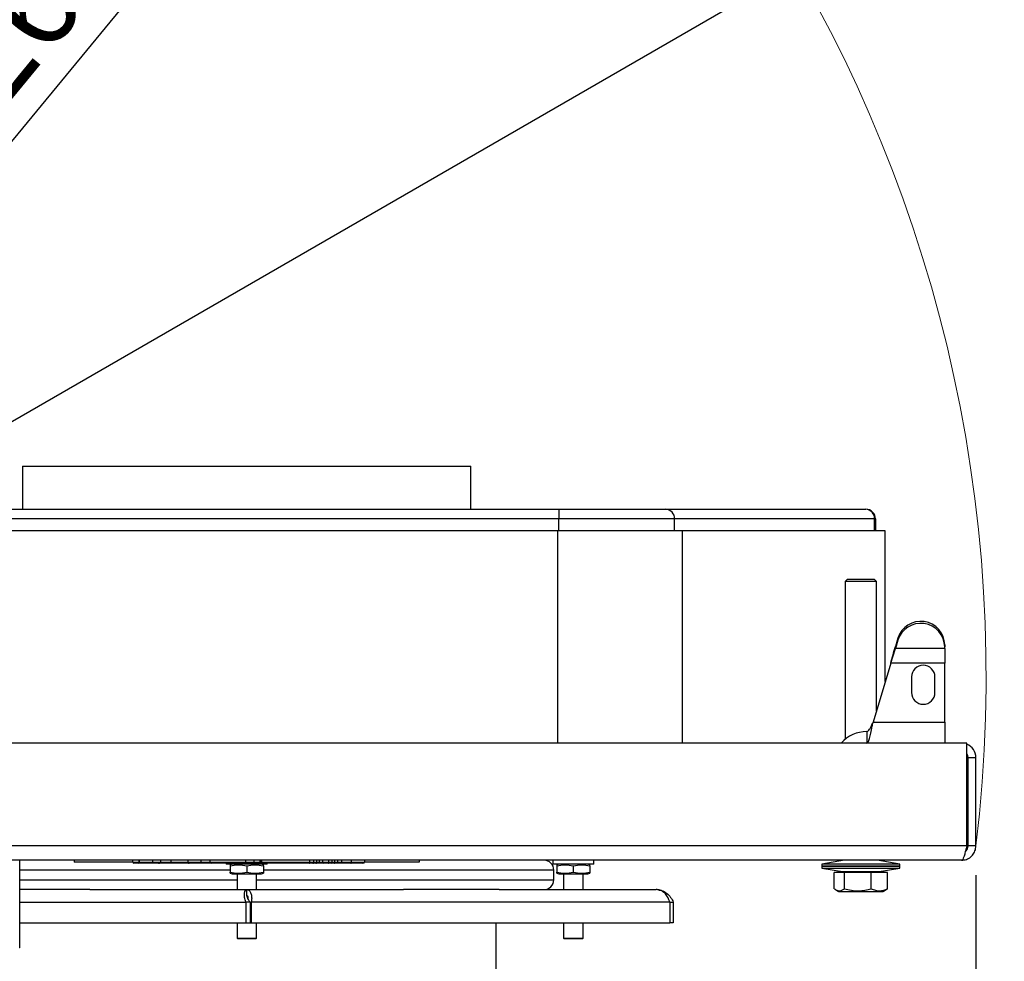
# Model space of a CAD drawing. Units: millimetres. Extents: x 0 to 420, y 0 to 297.
# Drawn here: x 124 to 157, y 77 to 109 of the extents above; entities that cross this region are included whole.
import ezdxf

# ---------------------------------------------------------------- set-up
doc = ezdxf.new("R2010")
doc.units = ezdxf.units.MM
doc.layers.add('WYMIAR', color=8, linetype='Continuous')
doc.styles.add('SLDTEXTSTYLE0', font='TXT', dxfattribs={"width": 0.605})
doc.dimstyles.new('SLDDIMSTYLE0', dxfattribs={"dimtxt": 3.081982, "dimasz": 3.302, "dimexe": 0, "dimexo": 0.0625, "dimgap": 0.770496, "dimtad": 1, "dimlfac": 15, "dimrnd": 1e-09, "dimzin": 12, "dimdsep": 46, "dimtxsty": 'SLDTEXTSTYLE0', "dimsah": 1, "dimcen": 0.09, "dimadec": 0, "dimazin": 3, "dimtfac": 1, "dimtofl": 0, "dimtmove": 0, "dimatfit": 3, "dimfxl": 0, "dimfrac": 2, "dimtolj": 1, "dimtzin": 12, "dimarcsym": 0})
doc.dimstyles.new('SLDDIMSTYLE4', dxfattribs={"dimtxt": 3.081982, "dimasz": 3.302, "dimexe": 0, "dimexo": 0.0625, "dimgap": 0.770496, "dimtad": 1, "dimdec": 0, "dimlfac": 15, "dimrnd": 1e-09, "dimzin": 12, "dimdsep": 46, "dimtxsty": 'SLDTEXTSTYLE0', "dimsah": 1, "dimcen": 0.09, "dimadec": 0, "dimazin": 3, "dimtfac": 1, "dimtdec": 0, "dimtofl": 0, "dimtmove": 0, "dimatfit": 3, "dimfxl": 0, "dimfrac": 2, "dimtolj": 1, "dimtzin": 12, "dimarcsym": 0})
doc.dimstyles.new('SLDDIMSTYLE6', dxfattribs={"dimtxt": 3.081982, "dimasz": 3.302, "dimexe": 0, "dimexo": 0.0625, "dimgap": 0.770496, "dimtad": 1, "dimdec": 0, "dimlfac": 15, "dimrnd": 1e-09, "dimzin": 12, "dimdsep": 46, "dimtxsty": 'SLDTEXTSTYLE0', "dimsah": 1, "dimcen": 0, "dimadec": 0, "dimazin": 3, "dimtfac": 1, "dimtdec": 0, "dimtofl": 0, "dimtmove": 0, "dimatfit": 3, "dimfxl": 0, "dimfrac": 2, "dimtolj": 1, "dimtzin": 12, "dimarcsym": 0})

# ---------------------------------------------------------------- blocks, each defined once
blk = doc.blocks.new('_D_20')
at = {"layer": 'WYMIAR'}
blk.add_line((139.189, 124.134), (108.401, 86.773), dxfattribs=at)
blk.add_solid([(139.189, 124.134), (136.697, 121.909), (137.481, 121.263)], dxfattribs=at)
at = {"layer": 'WYMIAR', "insert": (117.356, 104.058), "char_height": 3.175, "attachment_point": 1, "rotation": 50.5096, "style": 'SLDTEXTSTYLE0'}
blk.add_mtext('R726', dxfattribs=at)
blk = doc.blocks.new('_D_21')
at = {"layer": 'WYMIAR'}
for q in [(180.28, 128.272), (108.401, 86.773)]:
    blk.add_line((166.125, 120.1), q, dxfattribs=at)
blk.add_solid([(166.125, 120.1), (163.011, 118.889), (163.519, 118.009)], dxfattribs=at)
at = {"layer": 'WYMIAR', "insert": (167.439, 125.584), "char_height": 3.175, "attachment_point": 1, "rotation": 30, "style": 'SLDTEXTSTYLE0'}
blk.add_mtext('R1000', dxfattribs=at)
blk = doc.blocks.new('_D_22')
at = {"layer": 'WYMIAR'}
for p, q in [((15.267, 102.573), (15.267, 18.183)), ((156.467, 79.997), (156.467, 18.183)), ((15.267, 20.183), (156.467, 20.183))]:
    blk.add_line(p, q, dxfattribs=at)
for points in [[(15.267, 20.183), (18.569, 19.675), (18.569, 20.691)], [(156.467, 20.183), (153.165, 20.691), (153.165, 19.675)]]:
    blk.add_solid(points, dxfattribs=at)
at = {"layer": 'WYMIAR', "insert": (81.164, 24.276), "char_height": 3.175, "attachment_point": 1, "style": 'SLDTEXTSTYLE0'}
blk.add_mtext('2118', dxfattribs=at)
blk = doc.blocks.new('_D_23')
at = {"layer": 'WYMIAR'}
for p, q in [((91.467, 153.806), (185.013, 153.806)), ((183.013, 30.268), (183.013, 153.806)), ((144.773, 30.268), (185.013, 30.268))]:
    blk.add_line(p, q, dxfattribs=at)
for points in [[(183.013, 153.806), (182.505, 150.504), (183.521, 150.504)], [(183.013, 30.268), (183.521, 33.57), (182.505, 33.57)]]:
    blk.add_solid(points, dxfattribs=at)
at = {"layer": 'WYMIAR', "insert": (178.921, 87.334), "char_height": 3.175, "attachment_point": 1, "rotation": 90, "style": 'SLDTEXTSTYLE0'}
blk.add_mtext('1853', dxfattribs=at)

msp = doc.modelspace()

# ---------------------------------------------------------------- linework, layer by layer
at = {"color": 7, "linetype": 'Continuous', "lineweight": 30}
for p, q in [((123.86738, 93.97295), (123.86738, 92.50628)), ((123.86738, 93.97295), (139.20072, 93.97295)), ((139.20072, 92.50628), (139.20072, 93.97295)), ((120.86227, 92.50628), (142.20584, 92.50628)), ((142.20584, 92.50628), (145.86002, 92.50628)), ((142.20584, 92.50628), (142.20584, 92.17295)), ((145.86002, 92.50628), (152.70072, 92.50628)), ((142.20584, 92.17295), (120.86227, 92.17295)), ((146.16453, 92.17295), (142.20584, 92.17295)), ((142.20584, 91.77295), (142.20584, 92.17295)), ((146.16453, 91.77295), (146.16453, 92.17295)), ((153.00523, 92.17295), (146.16453, 92.17295)), ((153.00523, 91.77295), (153.00523, 92.17295)), ((153.00523, 92.17295), (153.03405, 92.17295)), ((153.03405, 92.17295), (153.03405, 91.77295)), ((142.17429, 91.77295), (120.89381, 91.77295)), ((146.4375, 91.77295), (142.17429, 91.77295)), ((153.36738, 91.77295), (146.4375, 91.77295)), ((153.36738, 86.61478), (153.36738, 91.77295)), ((152.06738, 90.10628), (152.00072, 90.03961)), ((152.00072, 90.03961), (152.00072, 84.64173)), ((153.06738, 90.03961), (152.00072, 90.03961)), ((153.00072, 90.10628), (152.06738, 90.10628)), ((153.06738, 90.03961), (153.00072, 90.10628)), ((153.06738, 85.61602), (153.06738, 90.03961)), ((153.80072, 88.09834), (153.71506, 87.8175)), ((153.80072, 88.02888), (153.71506, 87.74804)), ((153.80072, 88.09834), (153.80072, 88.02888)), ((153.55527, 87.24029), (153.71506, 87.74804)), ((153.71506, 87.8175), (153.71506, 87.74804)), ((155.40072, 87.74804), (153.71506, 87.74804)), ((155.40072, 87.86681), (155.40072, 87.79735)), ((155.40072, 87.74804), (155.40072, 87.79735)), ((155.40072, 87.74804), (155.40072, 87.24029)), ((153.55527, 87.24029), (152.95032, 85.22628)), ((155.40072, 87.24029), (153.55527, 87.24029)), ((155.40072, 85.22628), (155.40072, 87.24029)), ((154.26738, 86.77295), (154.26738, 86.23961)), ((155.06738, 86.23961), (155.06738, 86.77295)), ((152.95032, 85.22628), (155.40072, 85.22628)), ((155.40072, 85.22628), (155.40072, 84.50628)), ((152.73405, 84.90628), (152.73405, 84.50628)), ((156.15358, 84.50628), (106.91453, 84.50628)), ((156.15358, 80.99695), (156.15358, 84.50628)), ((156.20072, 84.01561), (156.46738, 84.01561)), ((156.20072, 80.99695), (156.20072, 84.01561)), ((156.46738, 80.99695), (156.46738, 84.01561)), ((156.15358, 80.99695), (106.91453, 80.99695)), ((156.46738, 80.99695), (156.20072, 80.99695)), ((155.97672, 80.50628), (107.09138, 80.50628)), ((123.76738, 77.51398), (123.76738, 80.50628)), ((125.63405, 80.50628), (125.63405, 80.43961)), ((127.63405, 80.43961), (127.63405, 80.50628)), ((127.85726, 80.43961), (127.85726, 80.50628)), ((127.86077, 80.43961), (127.86077, 80.50628)), ((128.32062, 80.43961), (128.32062, 80.50628)), ((128.59756, 80.43961), (128.59756, 80.50628)), ((128.95326, 80.43961), (128.95326, 80.50628)), ((129.53428, 80.43961), (129.53428, 80.50628)), ((129.97057, 80.43961), (129.97057, 80.50628)), ((130.28023, 80.43961), (130.28023, 80.50628)), ((131.50431, 80.43961), (131.50431, 80.50628)), ((131.78746, 80.43961), (131.78746, 80.50628)), ((131.99392, 80.43961), (131.99392, 80.50628)), ((132.02917, 80.43961), (132.02917, 80.50628)), ((132.04426, 80.43961), (132.04426, 80.50628)), ((133.69103, 80.43961), (133.69103, 80.50628)), ((133.8262, 80.43961), (133.8262, 80.50628)), ((133.92519, 80.43961), (133.92519, 80.50628)), ((133.93015, 80.43961), (133.93015, 80.50628)), ((134.01592, 80.43961), (134.01592, 80.50628)), ((134.13166, 80.43961), (134.13166, 80.50628)), ((134.34329, 80.43961), (134.34329, 80.50628)), ((134.45924, 80.43961), (134.45924, 80.50628)), ((134.5448, 80.43961), (134.5448, 80.50628)), ((134.54997, 80.43961), (134.54997, 80.50628)), ((134.64896, 80.43961), (134.64896, 80.50628)), ((134.78413, 80.43961), (134.78413, 80.50628)), ((135.11409, 80.43961), (135.11409, 80.50628)), ((135.55975, 80.50628), (135.55975, 80.43961)), ((137.43405, 80.50628), (137.43405, 80.43961)), ((142.00072, 80.50628), (142.00072, 80.37295)), ((143.40072, 80.37295), (143.40072, 80.50628)), ((151.97072, 80.50628), (151.20072, 80.37295)), ((153.86738, 80.37295), (153.09738, 80.50628)), ((127.63405, 80.43961), (125.63405, 80.43961)), ((127.63405, 80.43961), (127.85726, 80.43961)), ((127.82392, 80.40628), (127.66738, 80.40628)), ((127.87381, 80.40628), (127.82392, 80.40628)), ((127.85726, 80.43961), (127.86077, 80.43961)), ((127.86077, 80.43961), (128.32062, 80.43961)), ((128.33366, 80.40628), (127.87381, 80.40628)), ((128.32062, 80.43961), (128.59756, 80.43961)), ((128.51141, 80.40628), (128.33366, 80.40628)), ((130.28023, 80.43961), (131.50431, 80.43961)), ((131.50431, 80.40628), (130.31356, 80.40628)), ((130.83405, 80.40628), (130.83405, 80.37295)), ((132.23405, 80.37295), (130.83405, 80.37295)), ((131.03405, 80.37295), (130.96738, 80.34868)), ((130.96738, 80.31677), (130.96738, 80.09578)), ((131.50431, 80.43961), (131.50431, 80.40628)), ((131.53405, 80.31677), (131.53405, 80.09578)), ((131.98867, 80.40628), (131.97225, 80.40628)), ((132.10072, 80.34868), (132.03405, 80.37295)), ((132.04426, 80.43961), (133.69103, 80.43961)), ((132.07759, 80.40628), (132.0625, 80.40628)), ((133.66768, 80.40628), (132.07759, 80.40628)), ((132.10072, 80.31677), (132.10072, 80.09578)), ((132.23405, 80.37295), (132.23405, 80.40628)), ((133.79478, 80.40628), (133.66768, 80.40628)), ((133.69103, 80.43961), (133.8262, 80.43961)), ((133.95622, 80.40628), (133.89983, 80.40628)), ((133.92519, 80.43961), (133.93015, 80.43961)), ((134.01592, 80.43961), (134.13166, 80.43961)), ((134.15629, 80.40628), (134.04782, 80.40628)), ((134.13166, 80.43961), (134.34329, 80.43961)), ((134.31867, 80.40628), (134.15629, 80.40628)), ((134.42738, 80.40628), (134.31867, 80.40628)), ((134.34329, 80.43961), (134.45924, 80.43961)), ((134.57521, 80.40628), (134.51866, 80.40628)), ((134.5448, 80.43961), (134.54997, 80.43961)), ((134.64896, 80.43961), (134.78413, 80.43961)), ((134.80748, 80.40628), (134.68036, 80.40628)), ((134.78413, 80.43961), (135.11409, 80.43961)), ((135.09307, 80.40628), (134.80748, 80.40628)), ((135.50702, 80.40628), (135.09307, 80.40628)), ((135.11409, 80.43961), (135.55975, 80.43961)), ((135.55975, 80.43961), (135.55975, 80.43725)), ((137.43405, 80.43961), (135.55975, 80.43961)), ((143.40072, 80.37295), (142.00072, 80.37295)), ((142.03405, 79.83961), (142.03405, 80.17295)), ((142.20072, 80.37295), (142.13405, 80.34868)), ((142.13405, 80.31677), (142.13405, 80.09578)), ((142.70072, 80.31677), (142.70072, 80.09578)), ((143.26738, 80.34868), (143.20072, 80.37295)), ((143.26738, 80.31677), (143.26738, 80.09578)), ((151.20072, 80.37295), (151.20072, 80.30628)), ((151.30175, 80.37295), (151.20072, 80.37295)), ((151.20072, 80.30628), (151.20072, 80.23961)), ((151.30175, 80.30628), (151.20072, 80.30628)), ((151.20072, 80.30628), (153.86738, 80.30628)), ((151.20072, 80.23961), (151.97072, 80.10628)), ((151.20072, 80.23961), (153.86738, 80.23961)), ((153.86738, 80.37295), (151.30175, 80.37295)), ((153.86738, 80.30628), (151.30175, 80.30628)), ((153.09738, 80.10628), (153.86738, 80.23961)), ((153.86738, 80.30628), (153.86738, 80.37295)), ((153.86738, 80.23961), (153.86738, 80.30628)), ((130.96738, 80.06388), (131.03405, 80.03961)), ((131.03405, 80.03961), (131.53405, 80.03961)), ((131.20072, 80.03961), (131.20072, 79.50628)), ((131.53405, 80.03961), (132.03405, 80.03961)), ((131.86738, 79.50628), (131.86738, 80.03961)), ((132.03405, 80.03961), (132.10072, 80.06388)), ((142.13405, 80.06388), (142.20072, 80.03961)), ((142.20072, 80.03961), (142.70072, 80.03961)), ((142.36738, 80.03961), (142.36738, 79.50628)), ((142.70072, 80.03961), (143.20072, 80.03961)), ((143.03405, 79.50628), (143.03405, 80.03961)), ((143.20072, 80.03961), (143.26738, 80.06388)), ((151.79467, 80.08628), (151.6183, 80.08628)), ((151.6183, 79.53416), (151.6183, 80.08628)), ((151.73405, 80.10628), (151.73405, 80.08628)), ((153.33405, 80.10628), (151.73405, 80.10628)), ((151.97104, 80.08628), (151.79467, 80.08628)), ((152.42891, 80.08628), (151.97104, 80.08628)), ((151.97104, 79.53416), (151.97104, 80.08628)), ((152.88679, 80.08628), (152.42891, 80.08628)), ((152.88679, 79.53416), (152.88679, 80.08628)), ((153.16829, 80.08628), (152.88679, 80.08628)), ((153.4498, 80.08628), (153.16829, 80.08628)), ((153.33405, 80.08628), (153.33405, 80.10628)), ((153.4498, 79.53416), (153.4498, 80.08628)), ((126.16941, 79.50628), (123.76738, 79.50628)), ((126.16941, 79.50628), (131.53405, 79.50628)), ((131.53405, 79.33883), (131.53405, 79.50628)), ((131.53405, 79.50628), (136.8987, 79.50628)), ((140.17012, 79.50628), (136.8987, 79.50628)), ((140.17012, 79.50628), (145.53477, 79.50628)), ((151.66846, 79.50057), (151.77405, 79.43961)), ((153.29405, 79.43961), (153.39964, 79.50057)), ((131.54003, 79.29001), (131.53405, 79.33883)), ((151.77405, 79.43961), (152.82426, 79.43961)), ((152.82426, 79.43961), (153.29405, 79.43961)), ((131.64719, 79.07295), (131.50577, 79.07295)), ((131.50577, 79.07295), (131.50577, 78.37295)), ((131.64719, 79.07295), (131.64719, 78.37295)), ((131.64719, 79.07295), (131.6849, 79.07295)), ((145.99674, 79.07295), (131.6849, 79.07295)), ((131.6849, 79.07295), (131.6849, 78.37295)), ((145.99674, 79.07295), (145.99674, 78.37295)), ((145.99674, 79.07295), (146.11931, 79.07295)), ((146.11931, 79.07295), (146.11931, 78.37295)), ((123.76738, 78.37295), (131.50577, 78.37295)), ((131.20072, 78.37295), (131.20072, 77.84628)), ((131.50577, 78.37295), (131.64719, 78.37295)), ((131.64719, 78.37295), (131.6849, 78.37295)), ((131.6849, 78.37295), (145.99674, 78.37295)), ((131.86738, 77.84628), (131.86738, 78.37295)), ((140.06738, 66.90628), (140.06738, 78.37295)), ((142.36738, 78.37295), (142.36738, 77.84628)), ((143.03405, 77.84628), (143.03405, 78.37295)), ((146.11931, 78.37295), (145.99674, 78.37295)), ((131.20072, 77.84628), (131.21405, 77.83295)), ((131.20072, 77.84628), (131.86738, 77.84628)), ((131.21405, 77.83295), (131.85405, 77.83295)), ((131.85405, 77.83295), (131.86738, 77.84628)), ((142.36738, 77.84628), (142.38072, 77.83295)), ((142.36738, 77.84628), (143.03405, 77.84628)), ((142.38072, 77.83295), (143.02072, 77.83295)), ((143.02072, 77.83295), (143.03405, 77.84628)), ((123.76738, 77.51398), (123.76647, 77.51215))]:
    msp.add_line(p, q, dxfattribs=at)
at = {"color": 8, "linetype": 'Continuous', "lineweight": 30}
for p, q in [((142.17429, 84.50628), (142.17429, 91.77295)), ((146.4375, 84.50628), (146.4375, 91.77295)), ((130.96738, 80.17295), (123.76738, 80.17295)), ((131.99392, 80.43961), (132.02917, 80.43961)), ((132.02917, 80.43961), (132.04426, 80.43961)), ((142.03405, 80.17295), (132.10072, 80.17295)), ((123.76738, 79.83961), (131.20072, 79.83961)), ((131.86738, 79.83961), (142.03405, 79.83961)), ((123.76738, 79.07295), (131.50577, 79.07295))]:
    msp.add_line(p, q, dxfattribs=at)
at = {"color": 7, "linetype": 'Continuous', "lineweight": 30, "flags": 128}
msp.add_lwpolyline([(123.75556, 77.52054), (123.76738, 77.51398)], dxfattribs=at)
at = {"color": 7, "linetype": 'Continuous', "lineweight": 0}
for radius, start, end in [(66.65436, 302.416207, 50.148778), (48.41246, 353.147826, 73.395332)]:
    msp.add_arc((108.40072, 86.77295), radius, start, end, dxfattribs=at)
at = {"color": 7, "linetype": 'Continuous', "lineweight": 30}
for centre, radius, start, end in [((145.84493, 92.18673), 0.3199, 357.530075, 87.296164), ((152.68563, 92.18673), 0.3199, 357.530075, 87.296164), ((152.70072, 92.17295), 0.33333, 0, 90), ((154.58227, 87.85507), 0.81853, 0.821312, 162.710447), ((154.58227, 87.78562), 0.81853, 0.821312, 162.710447), ((154.66738, 86.77295), 0.4, 0, 180), ((154.66738, 86.23961), 0.4, 180, 0), ((152.73405, 83.75761), 1.14867, 90, 139.324802), ((155.97672, 84.01561), 0.49067, 0, 68.872322), ((155.97672, 84.01561), 0.224, 0, 37.856377), ((141.70072, 80.17295), 0.33333, 0, 90), ((127.66738, 80.43961), 0.03333, 180, 270), ((127.82392, 80.43961), 0.03333, 270, 0), ((130.31356, 80.43961), 0.03333, 180, 270), ((132.0625, 80.43961), 0.03333, 180, 270), ((132.07759, 80.43961), 0.03333, 180, 270), ((134.42662, 80.43889), 0.03262, 271.325428, 1.265227), ((141.70072, 79.83961), 0.33333, 270, 0)]:
    msp.add_arc(centre, radius, start, end, dxfattribs=at)
for centre, major_axis, ratio, start_param, end_param in [((127.87381, 80.43961), (0, 0.03333), 0.391285, 1.57079633, 3.14159265), ((128.33366, 80.43961), (0, 0.03333), 0.391285, 1.57079633, 3.14159265), ((128.51141, 80.43961), (0.08615, 0), 0.38693248, 4.71238898, 6.28318531), ((131.98867, 80.43961), (0.07325, 0), 0.45505923, 4.71238898, 5.47769544), ((133.66768, 80.43961), (0, 0.03333), 0.7004938, 3.14159265, 4.71238898), ((134.15629, 80.43961), (0, 0.03333), 0.73893221, 1.57079633, 3.14159265), ((134.31867, 80.43961), (0, 0.03333), 0.73854487, 3.14159265, 4.71238898), ((134.80748, 80.43961), (0, 0.03333), 0.7004938, 1.57079633, 3.14159265), ((135.09307, 80.43961), (0, 0.03333), 0.63057757, 3.14159265, 4.71238898), ((135.50702, 80.43961), (0.05286, 0), 0.63057757, 4.71238898, 6.21214488)]:
    msp.add_ellipse(centre, major_axis=major_axis, ratio=ratio, start_param=start_param, end_param=end_param, dxfattribs=at)
for points in [[(153.55527, 87.24029), (153.5819, 87.33704), (153.63516, 87.53055), (153.68843, 87.72185), (153.71506, 87.8175)], [(131.50577, 79.07295), (131.4872, 79.12973), (131.45005, 79.24329), (131.45138, 79.38653), (131.48313, 79.48674), (131.51708, 79.49976), (131.53405, 79.50628)], [(131.64719, 79.07295), (131.62653, 79.10336), (131.58521, 79.16419), (131.55326, 79.24373), (131.54472, 79.27359), (131.54044, 79.28852)]]:
    msp.add_open_spline(points, degree=3, dxfattribs=at)
for points, knots in [([(152.73405, 84.50628), (152.74982, 84.51453), (152.78135, 84.53104), (152.82864, 84.65961), (152.87592, 84.84824), (152.91657, 85.04981), (152.9413, 85.1791), (152.95032, 85.22628)], [0, 0, 0, 0, 0.21859613, 0.43720135, 0.65580661, 0.87441175, 1, 1, 1, 1]), ([(152.73405, 84.90628), (152.75092, 84.91049), (152.78467, 84.9189), (152.83528, 84.98408), (152.88585, 85.07842), (152.92431, 85.16584), (152.94571, 85.21556), (152.95032, 85.22628)], [0, 0, 0, 0, 0.23397847, 0.46795691, 0.70184139, 0.93572573, 1, 1, 1, 1]), ([(156.15358, 80.99695), (156.14059, 80.94034), (156.1146, 80.82713), (156.07562, 80.67727), (156.03666, 80.56612), (156.00361, 80.51283), (155.9837, 80.50798), (155.97672, 80.50628)], [0, 0, 0, 0, 0.22029144, 0.44059796, 0.66090453, 0.88121094, 1, 1, 1, 1]), ([(155.97672, 80.50628), (156.03332, 80.51199), (156.14653, 80.52342), (156.29639, 80.61237), (156.40755, 80.74268), (156.46083, 80.87975), (156.46569, 80.96654), (156.46738, 80.99695)], [0, 0, 0, 0, 0.220291444, 0.440597956, 0.660904527, 0.881210942, 1, 1, 1, 1]), ([(156.11251, 80.82259), (156.11862, 80.8262), (156.149, 80.84414), (156.18351, 80.90122), (156.20006, 80.96003), (156.20064, 80.99254), (156.20072, 80.99695)], [0, 0, 0, 0, 0.104655, 0.51981592, 0.93497701, 1, 1, 1, 1]), ([(128.95326, 80.40628), (128.89413, 80.40628), (128.79787, 80.40628), (128.67096, 80.40628), (128.58106, 80.40628), (128.53918, 80.40628), (128.52308, 80.40628)], [0, 0, 0, 0, 0.37801048, 0.61537982, 0.85210783, 1, 1, 1, 1]), ([(128.95326, 80.43961), (128.95326, 80.43586), (128.95326, 80.42837), (128.95326, 80.41839), (128.95326, 80.4108), (128.95326, 80.40717), (128.95326, 80.40632), (128.95326, 80.40629), (128.95326, 80.40628)], [0, 0, 0, 0, 0.214615398, 0.429230198, 0.643862294, 0.858530779, 0.970572354, 1, 1, 1, 1]), ([(129.51348, 80.40628), (129.51342, 80.40628), (129.51226, 80.40628), (129.50059, 80.40628), (129.4381, 80.40628), (129.34295, 80.40628), (129.23665, 80.40628), (129.10886, 80.40628), (129.01264, 80.40628), (128.95326, 80.40628)], [0, 0, 0, 0, 0.008519061, 0.172669337, 0.340558525, 0.508041239, 0.64398044, 0.780295683, 1, 1, 1, 1]), ([(129.54055, 80.42065), (129.54022, 80.42002), (129.53816, 80.41608), (129.53132, 80.41092), (129.52257, 80.40713), (129.51637, 80.40631), (129.51391, 80.40628), (129.51348, 80.40628)], [0, 0, 0, 0, 0.06665384, 0.41753704, 0.76853498, 0.95918452, 1, 1, 1, 1]), ([(129.53428, 80.43961), (129.53453, 80.43961), (129.53552, 80.43961), (129.55141, 80.43961), (129.60473, 80.43961), (129.70625, 80.43961), (129.83702, 80.43961), (129.93286, 80.43961), (129.97057, 80.43961)], [0, 0, 0, 0, 0.04609313, 0.18660416, 0.32467757, 0.50873953, 0.8067432, 1, 1, 1, 1]), ([(129.53428, 80.43961), (129.53465, 80.43586), (129.53538, 80.42837), (129.54113, 80.4184), (129.54959, 80.41081), (129.55859, 80.40713), (129.56477, 80.40631), (129.56723, 80.40628), (129.56763, 80.40628)], [0, 0, 0, 0, 0.21453731, 0.42907297, 0.64365606, 0.85833895, 0.97716335, 1, 1, 1, 1]), ([(129.53768, 80.41716), (129.53776, 80.41704), (129.5409, 80.41247), (129.54943, 80.40838), (129.55774, 80.40629), (129.56218, 80.40628), (129.56224, 80.40628)], [0, 0, 0, 0, 0.01234975, 0.48627469, 0.99296377, 1, 1, 1, 1]), ([(129.97062, 80.40628), (129.93432, 80.40628), (129.84359, 80.40628), (129.72157, 80.40628), (129.62919, 80.40628), (129.58237, 80.40628), (129.56869, 80.40628), (129.56785, 80.40628), (129.56763, 80.40628)], [0, 0, 0, 0, 0.20426093, 0.51053751, 0.69100225, 0.82234815, 0.95431843, 1, 1, 1, 1]), ([(129.97057, 80.43961), (129.97057, 80.43586), (129.97057, 80.42837), (129.97058, 80.41839), (129.97059, 80.4108), (129.9706, 80.40726), (129.97061, 80.40634), (129.97062, 80.40629), (129.97062, 80.40628)], [0, 0, 0, 0, 0.21464381, 0.42928749, 0.64393513, 0.8585911, 0.95744794, 1, 1, 1, 1]), ([(129.97057, 80.43961), (129.98287, 80.43961), (130.03181, 80.43961), (130.1135, 80.43961), (130.20454, 80.43961), (130.25844, 80.43961), (130.28023, 80.43961)], [0, 0, 0, 0, 0.11809155, 0.469848556, 0.785681909, 1, 1, 1, 1]), ([(130.31356, 80.40628), (130.30989, 80.40628), (130.27547, 80.40628), (130.20886, 80.40628), (130.11002, 80.40628), (130.03033, 80.40628), (129.98264, 80.40628), (129.97062, 80.40628)], [0, 0, 0, 0, 0.033096825, 0.310541814, 0.587897532, 0.896153905, 1, 1, 1, 1]), ([(130.96738, 80.34651), (130.96738, 80.34722), (130.96738, 80.35521), (130.96738, 80.33519), (130.96738, 80.3175), (130.96738, 80.31677)], [0, 0, 0, 0, 0.08559104, 0.96225845, 1, 1, 1, 1]), ([(130.96738, 80.31677), (131.06015, 80.33254), (131.24899, 80.36463), (131.43792, 80.33291), (131.53405, 80.31677)], [0, 0, 0, 0, 0.49121246, 1, 1, 1, 1]), ([(131.50431, 80.43961), (131.53024, 80.43961), (131.5822, 80.43961), (131.66034, 80.43961), (131.7293, 80.43961), (131.77114, 80.43961), (131.78746, 80.43961)], [0, 0, 0, 0, 0.2720653, 0.54518914, 0.82270161, 1, 1, 1, 1]), ([(131.77766, 80.40628), (131.76236, 80.40628), (131.72254, 80.40628), (131.6563, 80.40628), (131.58041, 80.40628), (131.52967, 80.40628), (131.50431, 80.40628)], [0, 0, 0, 0, 0.17223514, 0.44836094, 0.72435493, 1, 1, 1, 1]), ([(131.53405, 80.31677), (131.62681, 80.33254), (131.81565, 80.36463), (132.00459, 80.33291), (132.10072, 80.31677)], [0, 0, 0, 0, 0.491212462, 1, 1, 1, 1]), ([(131.78746, 80.43961), (131.78735, 80.43586), (131.78713, 80.42837), (131.78544, 80.41839), (131.78296, 80.41081), (131.78033, 80.40715), (131.77852, 80.40632), (131.77779, 80.40628), (131.77766, 80.40628)], [0, 0, 0, 0, 0.21459695, 0.42919306, 0.64381383, 0.8584865, 0.97308667, 1, 1, 1, 1]), ([(131.96058, 80.40628), (131.9604, 80.40628), (131.95977, 80.40628), (131.94918, 80.40628), (131.91078, 80.40628), (131.84878, 80.40628), (131.7981, 80.40628), (131.77766, 80.40628)], [0, 0, 0, 0, 0.07891725, 0.27442816, 0.470142, 0.78633256, 1, 1, 1, 1]), ([(131.78746, 80.43961), (131.8098, 80.43961), (131.86631, 80.43961), (131.93614, 80.43961), (131.98045, 80.43961), (131.99297, 80.43961), (131.99371, 80.43961), (131.99392, 80.43961)], [0, 0, 0, 0, 0.20514154, 0.51876671, 0.72172315, 0.9225431, 1, 1, 1, 1]), ([(131.99392, 80.43961), (131.99355, 80.43586), (131.99282, 80.42837), (131.98707, 80.41839), (131.97861, 80.41081), (131.96968, 80.40716), (131.96352, 80.40632), (131.96106, 80.40628), (131.96058, 80.40628)], [0, 0, 0, 0, 0.214602216, 0.42920365, 0.643827667, 0.858499195, 0.972504036, 1, 1, 1, 1]), ([(132.10072, 80.31677), (132.10072, 80.3175), (132.10072, 80.33473), (132.10072, 80.35476), (132.10072, 80.3468), (132.10072, 80.3459)], [0, 0, 0, 0, 0.03774029, 0.89059396, 1, 1, 1, 1]), ([(133.79478, 80.40628), (133.79551, 80.4063), (133.79783, 80.40635), (133.80362, 80.40728), (133.81177, 80.4108), (133.81974, 80.41839), (133.82516, 80.42837), (133.82585, 80.43586), (133.8262, 80.43961)], [0, 0, 0, 0, 0.04470182, 0.14140823, 0.3560629, 0.57071073, 0.78535531, 1, 1, 1, 1]), ([(133.89983, 80.40628), (133.89496, 80.40628), (133.87899, 80.40628), (133.8544, 80.40628), (133.82356, 80.40628), (133.80462, 80.40628), (133.79478, 80.40628)], [0, 0, 0, 0, 0.15492855, 0.50882389, 0.74474205, 1, 1, 1, 1]), ([(133.8262, 80.43961), (133.82801, 80.43961), (133.83793, 80.43961), (133.8569, 80.43961), (133.88625, 80.43961), (133.9087, 80.43961), (133.92256, 80.43961), (133.92519, 80.43961)], [0, 0, 0, 0, 0.05023002, 0.27480002, 0.52907657, 0.91060854, 1, 1, 1, 1]), ([(133.89983, 80.40628), (133.89989, 80.40628), (133.90046, 80.40628), (133.90401, 80.40646), (133.90994, 80.40837), (133.91671, 80.41408), (133.92145, 80.42144), (133.92457, 80.43003), (133.92499, 80.43641), (133.92519, 80.43961)], [0, 0, 0, 0, 0.00514247, 0.04798424, 0.29739225, 0.5042204, 0.67719131, 0.83834288, 1, 1, 1, 1]), ([(133.95622, 80.40628), (133.95616, 80.40628), (133.9555, 80.40628), (133.95179, 80.40648), (133.94566, 80.40847), (133.93876, 80.41422), (133.93395, 80.42156), (133.93078, 80.43009), (133.93036, 80.43644), (133.93015, 80.43961)], [0, 0, 0, 0, 0.005093939, 0.053967415, 0.304167141, 0.510123744, 0.681241289, 0.840360531, 1, 1, 1, 1]), ([(133.93015, 80.43961), (133.93149, 80.43961), (133.94427, 80.43961), (133.96422, 80.43961), (133.99239, 80.43961), (134.00807, 80.43961), (134.01592, 80.43961)], [0, 0, 0, 0, 0.05155369, 0.4919916, 0.74541436, 1, 1, 1, 1]), ([(134.04782, 80.40628), (134.04777, 80.40628), (134.03994, 80.40628), (134.02435, 80.40628), (133.99572, 80.40628), (133.97386, 80.40628), (133.95908, 80.40628), (133.95622, 80.40628)], [0, 0, 0, 0, 0.00161658, 0.23581439, 0.47001815, 0.89755941, 1, 1, 1, 1]), ([(134.04782, 80.40628), (134.04672, 80.40631), (134.04437, 80.40639), (134.03851, 80.40742), (134.03057, 80.4108), (134.02248, 80.41839), (134.01698, 80.42837), (134.01628, 80.43586), (134.01592, 80.43961)], [0, 0, 0, 0, 0.06631732, 0.14141444, 0.35606223, 0.57070859, 0.78535428, 1, 1, 1, 1]), ([(134.51866, 80.40628), (134.51338, 80.40628), (134.50517, 80.40628), (134.49017, 80.40628), (134.47292, 80.40628), (134.45094, 80.40628), (134.43523, 80.40628), (134.42738, 80.40628)], [0, 0, 0, 0, 0.191871268, 0.297859847, 0.532047242, 0.766236992, 1, 1, 1, 1]), ([(134.45924, 80.43961), (134.46713, 80.43961), (134.48295, 80.43961), (134.50507, 80.43961), (134.52594, 80.43961), (134.53862, 80.43961), (134.5448, 80.43961)], [0, 0, 0, 0, 0.25277461, 0.50616025, 0.75963505, 1, 1, 1, 1]), ([(134.51866, 80.40628), (134.51872, 80.40628), (134.52189, 80.40629), (134.52815, 80.40777), (134.53578, 80.41361), (134.541, 80.42157), (134.54417, 80.4301), (134.54459, 80.43644), (134.5448, 80.43961)], [0, 0, 0, 0, 0.00509163, 0.25909786, 0.51048393, 0.68149633, 0.84048718, 1, 1, 1, 1]), ([(134.57521, 80.40628), (134.57515, 80.40628), (134.57459, 80.40628), (134.57107, 80.40645), (134.56518, 80.40835), (134.55843, 80.41405), (134.5537, 80.42141), (134.55058, 80.43002), (134.55017, 80.43641), (134.54997, 80.43961)], [0, 0, 0, 0, 0.00515134, 0.04692833, 0.29618987, 0.50316906, 0.67646875, 0.83798292, 1, 1, 1, 1]), ([(134.54997, 80.43961), (134.55147, 80.43961), (134.55919, 80.43961), (134.57465, 80.43961), (134.60478, 80.43961), (134.63143, 80.43961), (134.64896, 80.43961)], [0, 0, 0, 0, 0.05023132, 0.25744284, 0.51150474, 1, 1, 1, 1]), ([(134.68036, 80.40628), (134.67911, 80.40628), (134.66145, 80.40628), (134.63552, 80.40628), (134.60515, 80.40628), (134.58759, 80.40628), (134.57762, 80.40628), (134.57521, 80.40628)], [0, 0, 0, 0, 0.03222534, 0.45307657, 0.68895179, 0.92482128, 1, 1, 1, 1]), ([(134.68036, 80.40628), (134.67954, 80.4063), (134.67723, 80.40636), (134.67145, 80.40731), (134.66338, 80.4108), (134.65542, 80.41839), (134.65, 80.42837), (134.64931, 80.43586), (134.64896, 80.43961)], [0, 0, 0, 0, 0.050005417, 0.141409144, 0.35606116, 0.570708803, 0.785354365, 1, 1, 1, 1]), ([(142.13405, 80.34651), (142.13405, 80.34722), (142.13405, 80.35521), (142.13405, 80.33519), (142.13405, 80.3175), (142.13405, 80.31677)], [0, 0, 0, 0, 0.08559104, 0.96225845, 1, 1, 1, 1]), ([(142.13405, 80.31677), (142.22681, 80.33254), (142.41565, 80.36463), (142.60459, 80.33291), (142.70072, 80.31677)], [0, 0, 0, 0, 0.49121246, 1, 1, 1, 1]), ([(142.70072, 80.31677), (142.79348, 80.33254), (142.98232, 80.36463), (143.17126, 80.33291), (143.26738, 80.31677)], [0, 0, 0, 0, 0.49121246, 1, 1, 1, 1]), ([(143.26738, 80.31677), (143.26738, 80.3175), (143.26738, 80.33473), (143.26738, 80.35476), (143.26738, 80.3468), (143.26738, 80.3459)], [0, 0, 0, 0, 0.03774029, 0.89059396, 1, 1, 1, 1]), ([(130.96738, 80.0661), (130.96738, 80.06537), (130.96738, 80.0574), (130.96738, 80.07743), (130.96738, 80.09508), (130.96738, 80.09578)], [0, 0, 0, 0, 0.08767313, 0.96374172, 1, 1, 1, 1]), ([(130.96738, 80.09578), (131.06015, 80.08002), (131.24899, 80.04793), (131.43792, 80.07965), (131.53405, 80.09578)], [0, 0, 0, 0, 0.49121246, 1, 1, 1, 1]), ([(131.53405, 80.09578), (131.62681, 80.08002), (131.81565, 80.04793), (132.00459, 80.07965), (132.10072, 80.09578)], [0, 0, 0, 0, 0.49121246, 1, 1, 1, 1]), ([(132.10072, 80.09578), (132.10072, 80.09508), (132.10072, 80.07789), (132.10072, 80.05784), (132.10072, 80.06578), (132.10072, 80.0667)], [0, 0, 0, 0, 0.03625707, 0.888562, 1, 1, 1, 1]), ([(142.13405, 80.0661), (142.13405, 80.06537), (142.13405, 80.0574), (142.13405, 80.07743), (142.13405, 80.09508), (142.13405, 80.09578)], [0, 0, 0, 0, 0.08767313, 0.96374172, 1, 1, 1, 1]), ([(142.13405, 80.09578), (142.22681, 80.08002), (142.41565, 80.04793), (142.60459, 80.07965), (142.70072, 80.09578)], [0, 0, 0, 0, 0.49121246, 1, 1, 1, 1]), ([(142.70072, 80.09578), (142.79348, 80.08002), (142.98232, 80.04793), (143.17126, 80.07965), (143.26738, 80.09578)], [0, 0, 0, 0, 0.49121246, 1, 1, 1, 1]), ([(143.26738, 80.09578), (143.26738, 80.09508), (143.26738, 80.07789), (143.26738, 80.05784), (143.26738, 80.06578), (143.26738, 80.0667)], [0, 0, 0, 0, 0.03625707, 0.888562, 1, 1, 1, 1]), ([(131.53405, 79.50628), (131.55855, 79.50098), (131.60756, 79.49039), (131.66767, 79.40807), (131.70198, 79.288), (131.70349, 79.16787), (131.6892, 79.09491), (131.6849, 79.07295)], [0, 0, 0, 0, 0.22565892, 0.45136435, 0.67706999, 0.90277541, 1, 1, 1, 1]), ([(145.99674, 79.07295), (145.98129, 79.12415), (145.95039, 79.22657), (145.85705, 79.36125), (145.73704, 79.45943), (145.62359, 79.50189), (145.55532, 79.50526), (145.53477, 79.50628)], [0, 0, 0, 0, 0.2256583, 0.45136373, 0.67706937, 0.90277479, 1, 1, 1, 1]), ([(145.62822, 79.48978), (145.65969, 79.48581), (145.75416, 79.47391), (145.89526, 79.38522), (146.03604, 79.24362), (146.09155, 79.12984), (146.11931, 79.07295)], [0, 0, 0, 0, 0.14278674, 0.42852449, 0.71426225, 1, 1, 1, 1]), ([(151.6183, 79.53416), (151.66094, 79.50674), (151.73259, 79.46065), (151.83735, 79.46096), (151.91221, 79.49213), (151.95637, 79.52368), (151.97104, 79.53416)], [0, 0, 0, 0, 0.366627189, 0.616213343, 0.872532801, 1, 1, 1, 1]), ([(151.97104, 79.53416), (152.05052, 79.51352), (152.21121, 79.4718), (152.44928, 79.45653), (152.67687, 79.47894), (152.81639, 79.51564), (152.88679, 79.53416)], [0, 0, 0, 0, 0.264607467, 0.534953001, 0.765345837, 1, 1, 1, 1]), ([(152.88679, 79.53416), (152.93565, 79.51352), (153.03445, 79.4718), (153.18082, 79.45653), (153.32074, 79.47894), (153.40652, 79.51564), (153.4498, 79.53416)], [0, 0, 0, 0, 0.26460747, 0.534953, 0.76534584, 1, 1, 1, 1]), ([(153.4498, 79.53416), (153.43522, 79.52251), (153.41837, 79.50905), (153.40099, 79.50214), (153.39865, 79.50121)], [0, 0, 0, 0, 0.865236519, 1, 1, 1, 1]), ([(131.53405, 79.30628), (131.54214, 79.30285), (131.55866, 79.29584), (131.57486, 79.25533), (131.57234, 79.21669), (131.57152, 79.20416)], [0, 0, 0, 0, 0.39282545, 0.80296066, 1, 1, 1, 1])]:
    msp.add_open_spline(points, degree=3, knots=knots, dxfattribs=at)
at = {"color": 8, "linetype": 'Continuous', "lineweight": 30}
for points, knots in [([(128.59756, 80.43961), (128.61692, 80.43961), (128.67105, 80.43961), (128.75477, 80.43961), (128.85436, 80.43961), (128.91562, 80.43961), (128.95326, 80.43961)], [0, 0, 0, 0, 0.18001163, 0.50330366, 0.69477779, 1, 1, 1, 1]), ([(128.95326, 80.43961), (129.01495, 80.43961), (129.11563, 80.43961), (129.24965, 80.43961), (129.36327, 80.43961), (129.46415, 80.43961), (129.52121, 80.43961), (129.53169, 80.43961), (129.53428, 80.43961)], [0, 0, 0, 0, 0.24301443, 0.39660801, 0.5498012, 0.74257699, 0.93637475, 1, 1, 1, 1])]:
    msp.add_open_spline(points, degree=3, knots=knots, dxfattribs=at)

# ---------------------------------------------------------------- dimensions: what is measured, and where the dimension line sits
at = {"layer": 'WYMIAR'}
for base, p1, p2, angle, dimstyle, picture, middle in [((183.0134, 153.80628), (143.7733, 30.26838), (90.46738, 153.80628), 90, 'SLDDIMSTYLE4', '_D_23', (183.0134, 92.03733)), ((156.46738, 20.18282), (15.26738, 103.57295), (156.46738, 80.99695), 0, 'SLDDIMSTYLE0', '_D_22', (85.86738, 20.18282))]:
    dim = msp.add_linear_dim(base=base, p1=p1, p2=p2, angle=angle, dimstyle=dimstyle, dxfattribs=at)
    dim.commit()
    dim.dimension.update_dxf_attribs({"geometry": picture, "text_midpoint": middle, "dimtype": 160})
for mpoint, picture, middle in [((166.12509, 120.10013), '_D_21', (174.91417, 125.17451)), ((139.1886, 124.13433), '_D_20', (123.79467, 105.45365))]:
    dim = msp.add_radius_dim(center=(108.40072, 86.77295), mpoint=mpoint, dimstyle='SLDDIMSTYLE6', dxfattribs=at)
    dim.commit()
    dim.dimension.update_dxf_attribs({"geometry": picture, "text_midpoint": middle, "dimtype": 164})

doc.saveas('drawing.dxf')
